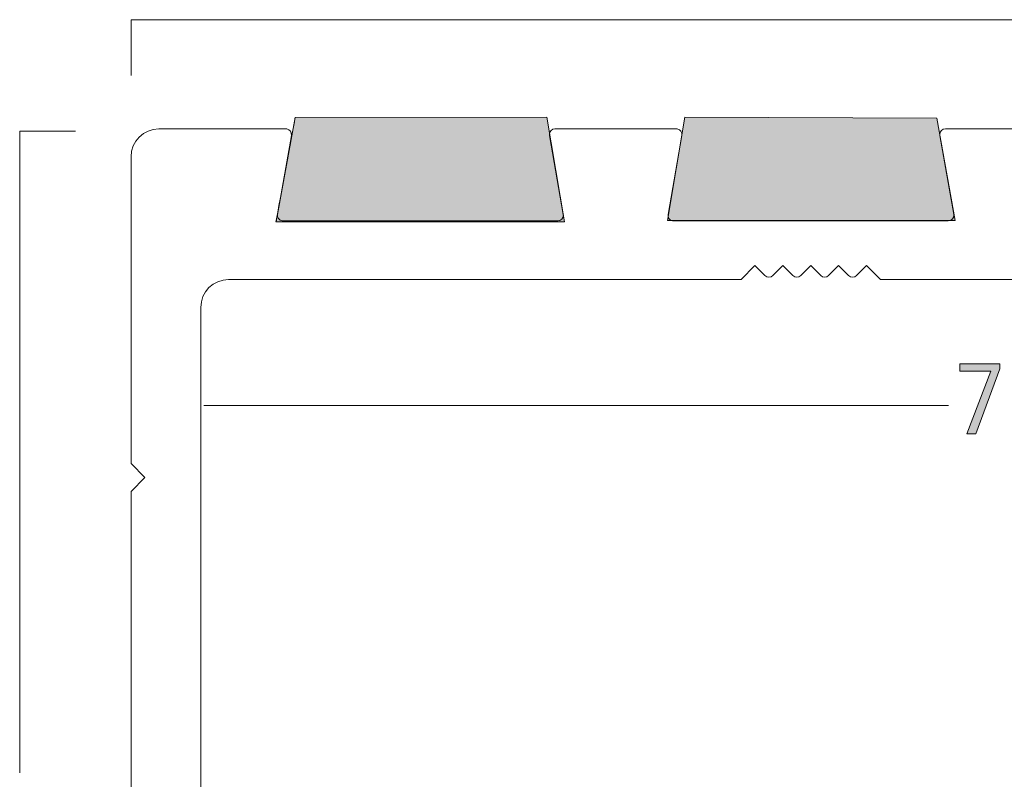
# Model space of a CAD drawing. Units: millimetres. Extents: x -35 to 248, y 40 to 240.
# Drawn here: x 42 to 95, y 139 to 180 of the extents above; entities that cross this region are included whole.
import ezdxf

# ---------------------------------------------------------------- set-up
doc = ezdxf.new("R2010")
doc.units = ezdxf.units.MM
doc.header["$MEASUREMENT"] = 0
doc.layers.add('Layer 5', color=7, linetype='Continuous')

# ---------------------------------------------------------------- blocks, each defined once
blk = doc.blocks.new('block 1003')
at = {"layer": 'Layer 5', "color": 7, "lineweight": 9, "true_color": 0xffffff}
blk.add_lwpolyline([(44.602, 173.897), (41.603, 173.897), (41.603, 139.397)], dxfattribs=at)
blk = doc.blocks.new('block 1004')
at = {"layer": 'Layer 5', "color": 7, "lineweight": 9, "true_color": 0xffffff}
blk.add_lwpolyline([(47.602, 176.897), (47.602, 179.896), (100.852, 179.896)], dxfattribs=at)
blk = doc.blocks.new('block 1006')
at = {"layer": 'Layer 5', "color": 7, "lineweight": 9, "true_color": 0xffffff}
blk.add_lwpolyline([(91.558, 159.154), (51.508, 159.154)], dxfattribs=at)
blk = doc.blocks.new('block 1018')
at = {"layer": 'Layer 5', "lineweight": 0}
blk.add_lwpolyline([(94.319, 161.125), (93.024, 157.632), (92.546, 157.632), (93.838, 161.001), (92.161, 161.001), (92.161, 161.394), (94.319, 161.394), (94.319, 161.125)], dxfattribs=at)
blk = doc.blocks.new('block 1019')
at = {"layer": 'Layer 5', "lineweight": 0}
blk.add_lwpolyline([(94.319, 161.125), (93.024, 157.632), (92.546, 157.632), (93.838, 161.001), (92.161, 161.001), (92.161, 161.394), (94.319, 161.394), (94.319, 161.125)], dxfattribs=at)
blk = doc.blocks.new('block 1020')
at = {"layer": 'Layer 5', "true_color": 0xffffff}
h = blk.add_hatch(color=7, dxfattribs=at)
h.dxf.hatch_style = 2
h.paths.add_polyline_path([(94.319, 161.125), (93.024, 157.632), (92.546, 157.632), (93.838, 161.001), (92.161, 161.001), (92.161, 161.394), (94.319, 161.394)])
at = {"layer": 'Layer 5', "lineweight": 0}
blk.add_lwpolyline([(94.319, 161.125), (93.024, 157.632), (92.546, 157.632), (93.838, 161.001), (92.161, 161.001), (92.161, 161.394), (94.319, 161.394), (94.319, 161.125), (94.319, 161.125)], dxfattribs=at)
blk = doc.blocks.new('block 1039')
at = {"layer": 'Layer 5', "color": 7, "lineweight": 9, "true_color": 0xffffff}
blk.add_lwpolyline([(55.385, 169.032), (70.907, 169.032), (69.948, 174.649), (56.421, 174.645), (55.389, 169.032), (55.385, 169.032)], dxfattribs=at)
blk = doc.blocks.new('block 1040')
at = {"layer": 'Layer 5', "lineweight": 0}
blk.add_open_spline([(55.385, 169.032), (55.385, 169.032), (70.907, 169.032), (70.907, 169.032), (70.907, 169.032), (69.948, 174.649), (69.948, 174.649), (69.948, 174.649), (56.421, 174.645), (56.421, 174.645), (56.421, 174.645), (55.389, 169.032), (55.389, 169.032), (55.385, 169.032), (55.385, 169.032), (55.385, 169.032)], degree=3, knots=[0, 0, 0, 0, 1, 1, 1, 2, 2, 2, 3, 3, 3, 4, 4, 4, 5, 5, 5, 5], dxfattribs=at)
blk = doc.blocks.new('block 1041')
at = {"layer": 'Layer 5', "true_color": 0xffffff}
h = blk.add_hatch(color=7, dxfattribs=at)
h.dxf.hatch_style = 2
edge = h.paths.add_edge_path()
edge.add_spline(control_points=[(55.385, 169.032), (55.385, 169.032), (70.907, 169.032), (70.907, 169.032), (70.907, 169.032), (69.948, 174.649), (69.948, 174.649), (69.948, 174.649), (56.421, 174.645), (56.421, 174.645), (56.421, 174.645), (55.389, 169.032), (55.385, 169.032)], knot_values=[0, 0, 0, 0, 1, 1, 1, 2, 2, 2, 3, 3, 3, 4, 4, 4, 4], degree=3, periodic=1)
at = {"layer": 'Layer 5', "lineweight": 0}
blk.add_open_spline([(55.385, 169.032), (55.385, 169.032), (70.907, 169.032), (70.907, 169.032), (70.907, 169.032), (69.948, 174.649), (69.948, 174.649), (69.948, 174.649), (56.421, 174.645), (56.421, 174.645), (56.421, 174.645), (55.389, 169.032), (55.385, 169.032)], degree=3, knots=[0, 0, 0, 0, 1, 1, 1, 2, 2, 2, 3, 3, 3, 4, 4, 4, 4], dxfattribs=at)
blk = doc.blocks.new('block 1042')
at = {"layer": 'Layer 5', "color": 7, "lineweight": 9, "true_color": 0xffffff}
blk.add_lwpolyline([(91.908, 169.098), (90.924, 174.609), (77.373, 174.649), (76.439, 169.098), (91.908, 169.098)], dxfattribs=at)
blk = doc.blocks.new('block 1043')
at = {"layer": 'Layer 5', "lineweight": 0}
blk.add_lwpolyline([(91.908, 169.098), (90.924, 174.609), (77.373, 174.649), (76.439, 169.098), (91.908, 169.098)], dxfattribs=at)
blk = doc.blocks.new('block 1044')
at = {"layer": 'Layer 5', "true_color": 0xffffff}
h = blk.add_hatch(color=7, dxfattribs=at)
h.dxf.hatch_style = 2
h.paths.add_polyline_path([(91.908, 169.098), (90.924, 174.609), (77.373, 174.649), (76.439, 169.098)])
at = {"layer": 'Layer 5', "lineweight": 0}
blk.add_lwpolyline([(91.908, 169.098), (90.924, 174.609), (77.373, 174.649), (76.439, 169.098), (91.908, 169.098), (91.908, 169.098)], dxfattribs=at)
blk = doc.blocks.new('block 1054')
at = {"layer": 'Layer 5', "color": 7, "lineweight": 9, "true_color": 0xffffff}
blk.add_open_spline([(160.017, 170.268), (160.017, 170.268), (156.694, 174.027), (156.694, 174.027), (156.694, 174.027), (154.392, 174.027), (154.392, 174.027), (154.227, 174.027), (154.092, 173.892), (154.092, 173.727), (154.092, 173.709), (154.094, 173.691), (154.097, 173.673), (154.097, 173.673), (154.838, 169.58), (154.838, 169.58), (154.841, 169.562), (154.842, 169.545), (154.842, 169.527), (154.842, 169.361), (154.708, 169.227), (154.542, 169.227), (154.542, 169.227), (148.28, 169.227), (148.28, 169.227), (148.28, 169.227), (146.03, 169.227), (146.03, 169.227), (146.03, 169.227), (139.767, 169.227), (139.767, 169.227), (139.749, 169.227), (139.732, 169.228), (139.714, 169.231), (139.551, 169.261), (139.443, 169.417), (139.472, 169.58), (139.472, 169.58), (140.213, 173.673), (140.213, 173.673), (140.242, 173.836), (140.134, 173.992), (139.971, 174.022), (139.953, 174.025), (139.935, 174.027), (139.917, 174.027), (139.917, 174.027), (133.392, 174.027), (133.392, 174.027), (133.227, 174.027), (133.092, 173.892), (133.092, 173.727), (133.092, 173.709), (133.094, 173.691), (133.097, 173.673), (133.097, 173.673), (133.838, 169.43), (133.838, 169.43), (133.841, 169.412), (133.842, 169.395), (133.842, 169.377), (133.842, 169.211), (133.708, 169.077), (133.542, 169.077), (133.542, 169.077), (118.767, 169.077), (118.767, 169.077), (118.749, 169.077), (118.732, 169.078), (118.714, 169.081), (118.551, 169.111), (118.443, 169.267), (118.472, 169.43), (118.472, 169.43), (119.213, 173.673), (119.213, 173.673), (119.242, 173.836), (119.134, 173.992), (118.971, 174.022), (118.953, 174.025), (118.935, 174.027), (118.917, 174.027), (118.917, 174.027), (112.392, 174.027), (112.392, 174.027), (112.227, 174.027), (112.092, 173.892), (112.092, 173.727), (112.092, 173.709), (112.094, 173.691), (112.097, 173.673), (112.097, 173.673), (112.838, 169.43), (112.838, 169.43), (112.841, 169.412), (112.842, 169.395), (112.842, 169.377), (112.842, 169.211), (112.708, 169.077), (112.542, 169.077), (112.542, 169.077), (106.28, 169.077), (106.28, 169.077), (106.28, 169.077), (104.03, 169.077), (104.03, 169.077), (104.03, 169.077), (97.767, 169.077), (97.767, 169.077), (97.749, 169.077), (97.732, 169.078), (97.714, 169.081), (97.551, 169.111), (97.443, 169.267), (97.472, 169.43), (97.472, 169.43), (98.213, 173.673), (98.213, 173.673), (98.242, 173.836), (98.134, 173.992), (97.971, 174.022), (97.953, 174.025), (97.935, 174.027), (97.917, 174.027), (97.917, 174.027), (91.392, 174.027), (91.392, 174.027), (91.227, 174.027), (91.092, 173.892), (91.092, 173.727), (91.092, 173.709), (91.094, 173.691), (91.097, 173.673), (91.097, 173.673), (91.838, 169.43), (91.838, 169.43), (91.841, 169.412), (91.842, 169.395), (91.842, 169.377), (91.842, 169.211), (91.708, 169.077), (91.542, 169.077), (91.542, 169.077), (85.28, 169.077), (85.28, 169.077), (85.28, 169.077), (83.03, 169.077), (83.03, 169.077), (83.03, 169.077), (76.767, 169.077), (76.767, 169.077), (76.749, 169.077), (76.732, 169.078), (76.714, 169.081), (76.551, 169.111), (76.443, 169.267), (76.472, 169.43), (76.472, 169.43), (77.213, 173.673), (77.213, 173.673), (77.242, 173.836), (77.134, 173.992), (76.971, 174.022), (76.953, 174.025), (76.935, 174.027), (76.917, 174.027), (76.917, 174.027), (70.392, 174.027), (70.392, 174.027), (70.227, 174.027), (70.092, 173.892), (70.092, 173.727), (70.092, 173.709), (70.094, 173.692), (70.097, 173.675), (70.097, 173.675), (70.838, 169.428), (70.838, 169.428), (70.841, 169.411), (70.842, 169.394), (70.842, 169.377), (70.842, 169.211), (70.708, 169.077), (70.542, 169.077), (70.542, 169.077), (64.28, 169.077), (64.28, 169.077), (64.28, 169.077), (62.03, 169.077), (62.03, 169.077), (62.03, 169.077), (55.767, 169.077), (55.767, 169.077), (55.75, 169.077), (55.733, 169.078), (55.716, 169.081), (55.553, 169.11), (55.443, 169.265), (55.472, 169.428), (55.472, 169.428), (56.213, 173.675), (56.213, 173.675), (56.241, 173.838), (56.132, 173.994), (55.969, 174.022), (55.952, 174.025), (55.935, 174.027), (55.917, 174.027), (55.917, 174.027), (49.092, 174.027), (49.092, 174.027), (48.264, 174.027), (47.592, 173.355), (47.592, 172.527), (47.592, 172.527), (47.592, 156.027), (47.592, 156.027), (47.592, 156.027), (48.342, 155.277), (48.342, 155.277), (48.342, 155.277), (47.592, 154.527), (47.592, 154.527), (47.592, 154.527), (47.592, 137.277), (47.592, 137.277), (47.592, 137.277), (48.342, 136.527), (48.342, 136.527), (48.342, 136.527), (47.592, 135.777), (47.592, 135.777), (47.592, 135.777), (47.592, 118.527), (47.592, 118.527), (47.592, 118.527), (48.342, 117.777), (48.342, 117.777), (48.342, 117.777), (47.592, 117.027), (47.592, 117.027), (47.592, 117.027), (47.592, 100.902), (47.592, 100.902), (47.592, 99.866), (48.432, 99.027), (49.467, 99.027), (50.503, 99.027), (51.342, 99.866), (51.342, 100.902), (51.342, 100.902), (51.342, 164.427), (51.342, 164.427), (51.342, 165.255), (52.014, 165.927), (52.842, 165.927), (52.842, 165.927), (80.397, 165.927), (80.397, 165.927), (80.397, 165.927), (81.147, 166.677), (81.147, 166.677), (81.147, 166.677), (81.685, 166.139), (81.685, 166.139), (81.802, 166.022), (81.992, 166.022), (82.11, 166.139), (82.11, 166.139), (82.647, 166.677), (82.647, 166.677), (82.647, 166.677), (83.185, 166.139), (83.185, 166.139), (83.302, 166.022), (83.492, 166.022), (83.61, 166.139), (83.61, 166.139), (84.147, 166.677), (84.147, 166.677), (84.147, 166.677), (84.685, 166.139), (84.685, 166.139), (84.802, 166.022), (84.992, 166.022), (85.11, 166.139), (85.11, 166.139), (85.647, 166.677), (85.647, 166.677), (85.647, 166.677), (86.185, 166.139), (86.185, 166.139), (86.302, 166.022), (86.492, 166.022), (86.61, 166.139), (86.61, 166.139), (87.147, 166.677), (87.147, 166.677), (87.147, 166.677), (87.897, 165.927), (87.897, 165.927), (87.897, 165.927), (122.397, 165.927), (122.397, 165.927), (122.397, 165.927), (123.147, 166.677), (123.147, 166.677), (123.147, 166.677), (123.685, 166.139), (123.685, 166.139), (123.802, 166.022), (123.992, 166.022), (124.11, 166.139), (124.11, 166.139), (124.647, 166.677), (124.647, 166.677), (124.647, 166.677), (125.185, 166.139), (125.185, 166.139), (125.302, 166.022), (125.492, 166.022), (125.61, 166.139), (125.61, 166.139), (126.147, 166.677), (126.147, 166.677), (126.147, 166.677), (126.685, 166.139), (126.685, 166.139), (126.802, 166.022), (126.992, 166.022), (127.11, 166.139), (127.11, 166.139), (127.647, 166.677), (127.647, 166.677), (127.647, 166.677), (128.185, 166.139), (128.185, 166.139), (128.302, 166.022), (128.492, 166.022), (128.61, 166.139), (128.61, 166.139), (129.147, 166.677), (129.147, 166.677), (129.147, 166.677), (129.897, 165.927), (129.897, 165.927), (129.897, 165.927), (159.717, 165.927), (159.717, 165.927), (159.883, 165.927), (160.017, 166.061), (160.017, 166.227), (160.017, 166.227), (160.017, 170.268), (160.017, 170.268)], degree=3, knots=[0, 0, 0, 0, 1, 1, 1, 2, 2, 2, 3, 3, 3, 4, 4, 4, 5, 5, 5, 6, 6, 6, 7, 7, 7, 8, 8, 8, 9, 9, 9, 10, 10, 10, 11, 11, 11, 12, 12, 12, 13, 13, 13, 14, 14, 14, 15, 15, 15, 16, 16, 16, 17, 17, 17, 18, 18, 18, 19, 19, 19, 20, 20, 20, 21, 21, 21, 22, 22, 22, 23, 23, 23, 24, 24, 24, 25, 25, 25, 26, 26, 26, 27, 27, 27, 28, 28, 28, 29, 29, 29, 30, 30, 30, 31, 31, 31, 32, 32, 32, 33, 33, 33, 34, 34, 34, 35, 35, 35, 36, 36, 36, 37, 37, 37, 38, 38, 38, 39, 39, 39, 40, 40, 40, 41, 41, 41, 42, 42, 42, 43, 43, 43, 44, 44, 44, 45, 45, 45, 46, 46, 46, 47, 47, 47, 48, 48, 48, 49, 49, 49, 50, 50, 50, 51, 51, 51, 52, 52, 52, 53, 53, 53, 54, 54, 54, 55, 55, 55, 56, 56, 56, 57, 57, 57, 58, 58, 58, 59, 59, 59, 60, 60, 60, 61, 61, 61, 62, 62, 62, 63, 63, 63, 64, 64, 64, 65, 65, 65, 66, 66, 66, 67, 67, 67, 68, 68, 68, 69, 69, 69, 70, 70, 70, 71, 71, 71, 72, 72, 72, 73, 73, 73, 74, 74, 74, 75, 75, 75, 76, 76, 76, 77, 77, 77, 78, 78, 78, 79, 79, 79, 80, 80, 80, 81, 81, 81, 82, 82, 82, 83, 83, 83, 84, 84, 84, 85, 85, 85, 86, 86, 86, 87, 87, 87, 88, 88, 88, 89, 89, 89, 90, 90, 90, 91, 91, 91, 92, 92, 92, 93, 93, 93, 94, 94, 94, 95, 95, 95, 96, 96, 96, 97, 97, 97, 98, 98, 98, 99, 99, 99, 100, 100, 100, 101, 101, 101, 102, 102, 102, 103, 103, 103, 104, 104, 104, 105, 105, 105, 106, 106, 106, 107, 107, 107, 108, 108, 108, 109, 109, 109, 110, 110, 110, 111, 111, 111, 112, 112, 112, 113, 113, 113, 114, 114, 114, 115, 115, 115, 116, 116, 116, 117, 117, 117, 118, 118, 118, 118], dxfattribs=at)

msp = doc.modelspace()

# ---------------------------------------------------------------- block references
at = {"layer": 'Layer 5'}
for name in ['block 1004', 'block 1039', 'block 1040', 'block 1041', 'block 1042', 'block 1043', 'block 1044', 'block 1003', 'block 1054', 'block 1018', 'block 1019', 'block 1020', 'block 1006']:
    msp.add_blockref(name, (0, 0), dxfattribs=at)

doc.saveas('drawing.dxf')
